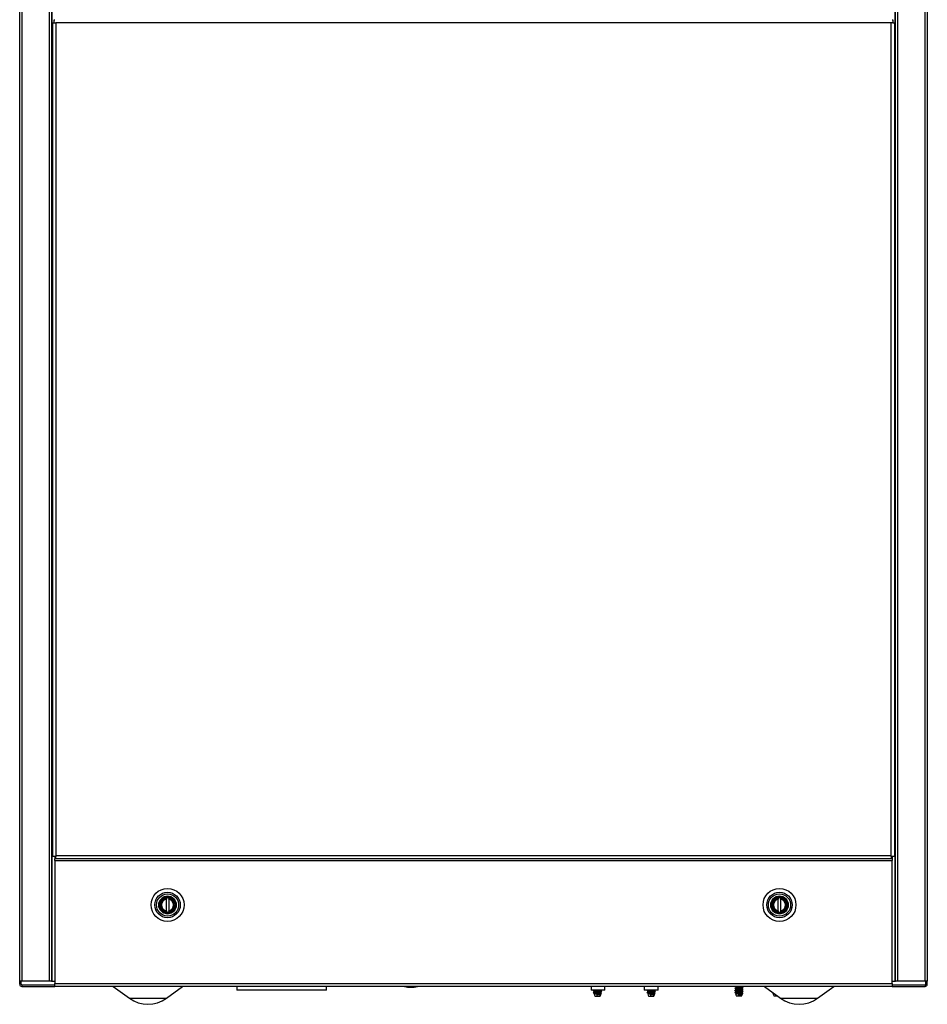
# Model space of a CAD drawing. Units: inches. Extents: x 18.9 to 40.7, y 5.8 to 53.5.
# Drawn here: x 19.2 to 40.5, y 5.8 to 28.9 of the extents above; entities that cross this region are included whole.
import ezdxf

# ---------------------------------------------------------------- set-up
doc = ezdxf.new("R2010")
doc.units = ezdxf.units.IN
doc.header["$MEASUREMENT"] = 0

msp = doc.modelspace()

# ---------------------------------------------------------------- linework, layer by layer
at = {"color": 7, "linetype": 'Continuous', "lineweight": 25}
for p, q in [((19.162, 6.341), (19.162, 52.754)), ((19.213, 52.752), (19.213, 6.341)), ((19.86, 6.341), (19.86, 52.752)), ((19.912, 52.752), (19.912, 6.341)), ((19.927, 6.341), (19.927, 52.752)), ((39.694, 52.752), (39.694, 6.341)), ((39.71, 6.341), (39.71, 52.752)), ((39.761, 52.752), (39.761, 6.341)), ((40.408, 6.341), (40.408, 52.752)), ((40.46, 52.754), (40.46, 6.341)), ((19.972, 28.821), (19.972, 28.895)), ((19.972, 28.895), (19.987, 28.895)), ((39.634, 28.895), (39.65, 28.895)), ((39.65, 28.895), (39.65, 28.821)), ((19.936, 9.267), (19.936, 28.821)), ((19.936, 28.821), (19.972, 28.821)), ((19.972, 28.821), (20.01, 28.821)), ((20.01, 28.821), (20.01, 9.289)), ((39.612, 28.821), (20.01, 28.821)), ((39.65, 28.821), (39.612, 28.821)), ((39.612, 9.289), (39.612, 28.821)), ((39.65, 28.821), (39.686, 28.821)), ((39.686, 28.821), (39.686, 9.267)), ((20.01, 9.267), (19.936, 9.267)), ((19.987, 9.251), (19.987, 9.215)), ((20.01, 9.251), (19.987, 9.251)), ((20.01, 9.289), (39.612, 9.289)), ((20.01, 9.289), (20.01, 9.267)), ((20.01, 9.215), (20.01, 9.267)), ((39.612, 9.267), (39.612, 9.289)), ((39.612, 9.267), (39.612, 9.215)), ((39.686, 9.267), (39.612, 9.267)), ((39.634, 9.251), (39.612, 9.251)), ((39.634, 9.251), (39.634, 9.215)), ((20.01, 9.215), (19.987, 9.215)), ((19.987, 9.177), (19.987, 9.215)), ((19.987, 9.177), (39.634, 9.177)), ((19.987, 9.177), (19.987, 6.289)), ((39.612, 9.215), (20.01, 9.215)), ((39.634, 9.215), (39.612, 9.215)), ((39.634, 9.215), (39.634, 9.177)), ((39.634, 6.289), (39.634, 9.177)), ((22.548, 8.319), (22.713, 8.319)), ((36.908, 8.319), (37.074, 8.319)), ((22.426, 8.131), (22.528, 8.309)), ((22.426, 8.131), (22.437, 8.131)), ((22.528, 7.954), (22.426, 8.131)), ((22.427, 8.153), (22.51, 8.297)), ((22.51, 7.966), (22.427, 8.109)), ((22.534, 8.299), (22.437, 8.131)), ((22.437, 8.131), (22.534, 7.964)), ((22.528, 8.309), (22.534, 8.299)), ((22.528, 8.309), (22.598, 8.309)), ((22.595, 8.299), (22.534, 8.299)), ((22.595, 8.299), (22.595, 8.287)), ((22.598, 8.309), (22.603, 8.309)), ((22.603, 8.309), (22.603, 8.268)), ((22.603, 8.309), (22.658, 8.309)), ((22.603, 7.994), (22.603, 8.268)), ((22.658, 8.309), (22.663, 8.309)), ((22.658, 8.309), (22.658, 8.268)), ((22.658, 8.268), (22.658, 7.994)), ((22.663, 8.309), (22.733, 8.309)), ((22.666, 8.287), (22.666, 8.299)), ((22.727, 8.299), (22.666, 8.299)), ((22.727, 8.299), (22.733, 8.309)), ((22.824, 8.131), (22.727, 8.299)), ((22.727, 7.964), (22.824, 8.131)), ((22.733, 8.309), (22.836, 8.131)), ((22.836, 8.131), (22.733, 7.954)), ((22.752, 8.297), (22.834, 8.153)), ((22.834, 8.109), (22.752, 7.966)), ((22.824, 8.131), (22.836, 8.131)), ((36.786, 8.131), (36.888, 8.309)), ((36.786, 8.131), (36.797, 8.131)), ((36.888, 7.954), (36.786, 8.131)), ((36.787, 8.153), (36.87, 8.297)), ((36.87, 7.966), (36.787, 8.109)), ((36.894, 8.299), (36.797, 8.131)), ((36.797, 8.131), (36.894, 7.964)), ((36.888, 8.309), (36.894, 8.299)), ((36.888, 8.309), (36.959, 8.309)), ((36.956, 8.299), (36.894, 8.299)), ((36.956, 8.299), (36.956, 8.287)), ((36.959, 8.309), (36.963, 8.309)), ((36.963, 8.309), (36.963, 8.268)), ((36.963, 8.309), (37.018, 8.309)), ((36.963, 7.994), (36.963, 8.268)), ((37.018, 8.309), (37.023, 8.309)), ((37.018, 8.309), (37.018, 8.268)), ((37.018, 8.268), (37.018, 7.994)), ((37.023, 8.309), (37.093, 8.309)), ((37.026, 8.287), (37.026, 8.299)), ((37.088, 8.299), (37.026, 8.299)), ((37.088, 8.299), (37.093, 8.309)), ((37.184, 8.131), (37.088, 8.299)), ((37.088, 7.964), (37.184, 8.131)), ((37.093, 8.309), (37.196, 8.131)), ((37.196, 8.131), (37.093, 7.954)), ((37.112, 8.297), (37.195, 8.153)), ((37.195, 8.109), (37.112, 7.966)), ((37.184, 8.131), (37.196, 8.131)), ((22.528, 7.954), (22.534, 7.964)), ((22.598, 7.954), (22.528, 7.954)), ((22.534, 7.964), (22.595, 7.964)), ((22.713, 7.944), (22.548, 7.944)), ((22.595, 7.975), (22.595, 7.964)), ((22.603, 7.954), (22.598, 7.954)), ((22.603, 7.994), (22.603, 7.954)), ((22.658, 7.954), (22.603, 7.954)), ((22.658, 7.994), (22.658, 7.954)), ((22.663, 7.954), (22.658, 7.954)), ((22.733, 7.954), (22.663, 7.954)), ((22.666, 7.964), (22.666, 7.975)), ((22.666, 7.964), (22.727, 7.964)), ((22.727, 7.964), (22.733, 7.954)), ((36.888, 7.954), (36.894, 7.964)), ((36.959, 7.954), (36.888, 7.954)), ((36.894, 7.964), (36.956, 7.964)), ((37.074, 7.944), (36.908, 7.944)), ((36.956, 7.975), (36.956, 7.964)), ((36.963, 7.954), (36.959, 7.954)), ((36.963, 7.994), (36.963, 7.954)), ((37.018, 7.954), (36.963, 7.954)), ((37.018, 7.994), (37.018, 7.954)), ((37.023, 7.954), (37.018, 7.954)), ((37.093, 7.954), (37.023, 7.954)), ((37.026, 7.964), (37.026, 7.975)), ((37.026, 7.964), (37.088, 7.964)), ((37.088, 7.964), (37.093, 7.954)), ((19.213, 6.341), (19.162, 6.341)), ((19.162, 6.273), (19.162, 6.341)), ((19.198, 6.273), (19.162, 6.273)), ((19.198, 6.273), (19.198, 6.341)), ((19.86, 6.341), (19.213, 6.341)), ((19.213, 6.257), (19.213, 6.221)), ((19.213, 6.257), (19.987, 6.257)), ((19.912, 6.341), (19.86, 6.341)), ((19.912, 6.341), (19.927, 6.341)), ((19.927, 6.341), (19.987, 6.341)), ((19.987, 6.289), (39.634, 6.289)), ((19.987, 6.215), (19.987, 6.289)), ((39.634, 6.341), (39.694, 6.341)), ((39.634, 6.289), (39.634, 6.215)), ((39.634, 6.257), (40.408, 6.257)), ((39.694, 6.341), (39.71, 6.341)), ((39.761, 6.341), (39.71, 6.341)), ((40.408, 6.341), (39.761, 6.341)), ((40.46, 6.341), (40.408, 6.341)), ((40.408, 6.257), (40.408, 6.221)), ((40.424, 6.273), (40.424, 6.341)), ((40.424, 6.273), (40.46, 6.273)), ((40.46, 6.273), (40.46, 6.341)), ((19.213, 6.221), (19.987, 6.221)), ((39.634, 6.215), (19.987, 6.215)), ((21.359, 6.215), (21.735, 5.942)), ((22.606, 5.942), (22.983, 6.215)), ((24.26, 6.215), (24.26, 6.131)), ((26.364, 6.131), (24.26, 6.131)), ((26.364, 6.131), (26.364, 6.215)), ((32.569, 6.215), (32.569, 6.131)), ((32.892, 6.131), (32.569, 6.131)), ((32.624, 6.123), (32.621, 6.125)), ((32.624, 6.073), (32.621, 6.075)), ((32.633, 6.131), (32.622, 6.126)), ((32.639, 6.034), (32.666, 5.987)), ((32.647, 6.039), (32.641, 6.035)), ((32.646, 6.112), (32.646, 6.088)), ((32.646, 6.062), (32.646, 6.038)), ((32.796, 6.022), (32.694, 6.022)), ((32.776, 5.987), (32.796, 6.022)), ((32.794, 6.035), (32.805, 6.041)), ((32.796, 6.112), (32.796, 6.131)), ((32.796, 6.062), (32.796, 6.086)), ((32.796, 6.022), (32.796, 6.036)), ((32.808, 6.043), (32.814, 6.053)), ((32.821, 6.1), (32.818, 6.101)), ((32.892, 6.131), (32.892, 6.215)), ((33.819, 6.215), (33.819, 6.131)), ((34.142, 6.131), (33.819, 6.131)), ((33.884, 6.123), (33.881, 6.125)), ((33.884, 6.073), (33.881, 6.075)), ((33.893, 6.131), (33.882, 6.126)), ((33.899, 6.034), (33.926, 5.987)), ((33.907, 6.039), (33.901, 6.035)), ((33.906, 6.112), (33.906, 6.088)), ((33.906, 6.062), (33.906, 6.038)), ((34.056, 6.022), (33.954, 6.022)), ((34.036, 5.987), (34.056, 6.022)), ((34.054, 6.035), (34.065, 6.041)), ((34.056, 6.112), (34.056, 6.131)), ((34.056, 6.062), (34.056, 6.086)), ((34.056, 6.022), (34.056, 6.036)), ((34.068, 6.043), (34.074, 6.053)), ((34.081, 6.1), (34.078, 6.101)), ((34.142, 6.131), (34.142, 6.215)), ((35.944, 6.176), (35.941, 6.177)), ((35.944, 6.126), (35.941, 6.127)), ((35.944, 6.076), (35.941, 6.077)), ((35.959, 6.036), (35.986, 5.99)), ((35.967, 6.041), (35.961, 6.038)), ((35.963, 6.215), (35.966, 6.214)), ((35.966, 6.215), (35.966, 6.19)), ((35.966, 6.165), (35.966, 6.14)), ((35.966, 6.115), (35.966, 6.09)), ((35.966, 6.065), (35.966, 6.04)), ((36.116, 6.024), (36.014, 6.024)), ((36.096, 5.99), (36.116, 6.024)), ((36.114, 6.038), (36.125, 6.043)), ((36.116, 6.215), (36.116, 6.215)), ((36.116, 6.165), (36.116, 6.189)), ((36.116, 6.115), (36.116, 6.139)), ((36.116, 6.065), (36.116, 6.089)), ((36.116, 6.024), (36.116, 6.039)), ((36.128, 6.046), (36.134, 6.055)), ((36.141, 6.202), (36.138, 6.203)), ((36.141, 6.152), (36.138, 6.153)), ((36.141, 6.102), (36.138, 6.103)), ((36.639, 6.215), (37.015, 5.942)), ((36.824, 6.076), (36.821, 6.077)), ((36.825, 6.08), (36.822, 6.078)), ((36.839, 6.036), (36.866, 5.99)), ((36.847, 6.041), (36.841, 6.038)), ((36.846, 6.065), (36.846, 6.04)), ((36.894, 6.024), (36.9, 6.025)), ((36.902, 6.024), (36.894, 6.024)), ((37.886, 5.942), (38.263, 6.215)), ((39.634, 6.221), (40.408, 6.221)), ((21.735, 5.942), (22.606, 5.942)), ((32.776, 5.987), (32.666, 5.987)), ((34.036, 5.987), (33.926, 5.987)), ((36.096, 5.99), (35.986, 5.99)), ((36.95, 5.99), (36.866, 5.99)), ((37.015, 5.942), (37.886, 5.942))]:
    msp.add_line(p, q, dxfattribs=at)
for centre, radius in [((22.631, 8.131), 0.387), ((22.631, 8.131), 0.299), ((22.631, 8.131), 0.26), ((22.631, 8.131), 0.205), ((36.991, 8.131), 0.387), ((36.991, 8.131), 0.299), ((36.991, 8.131), 0.26), ((36.991, 8.131), 0.205)]:
    msp.add_circle(centre, radius, dxfattribs=at)
for centre, radius, start, end in [((22.631, 8.131), 0.205, 66.1782, 113.8218), ((36.991, 8.131), 0.205, 66.1782, 113.8218), ((22.631, 8.131), 0.205, 126.1782, 173.8218), ((22.631, 8.131), 0.205, 186.1782, 233.8218), ((22.631, 8.131), 0.16, 102.7245, 257.2755), ((22.631, 8.131), 0.15, 102.4643, 257.5357), ((22.631, 8.131), 0.14, 101.3282, 258.6718), ((22.631, 8.131), 0.15, 101.6802, 102.4643), ((22.631, 8.131), 0.14, 281.3282, 78.6718), ((22.631, 8.131), 0.15, 77.5929, 78.3533), ((22.631, 8.131), 0.15, 282.4071, 77.5929), ((22.631, 8.131), 0.16, 282.6393, 77.3607), ((22.631, 8.131), 0.205, 6.1782, 53.8218), ((22.631, 8.131), 0.205, 306.1782, 353.8218), ((36.991, 8.131), 0.205, 126.1782, 173.8218), ((36.991, 8.131), 0.205, 186.1782, 233.8218), ((36.991, 8.131), 0.16, 102.7245, 257.2755), ((36.991, 8.131), 0.15, 102.4643, 257.5357), ((36.991, 8.131), 0.14, 101.3282, 258.6718), ((36.991, 8.131), 0.15, 101.6802, 102.4643), ((36.991, 8.131), 0.14, 281.3282, 78.6718), ((36.991, 8.131), 0.15, 77.5929, 78.3533), ((36.991, 8.131), 0.15, 282.4071, 77.5929), ((36.991, 8.131), 0.16, 282.6393, 77.3607), ((36.991, 8.131), 0.205, 6.1782, 53.8218), ((36.991, 8.131), 0.205, 306.1782, 353.8218), ((22.631, 8.131), 0.205, 246.1782, 293.8218), ((22.631, 8.131), 0.15, 257.5357, 258.3198), ((22.631, 8.131), 0.15, 281.6467, 282.4071), ((36.991, 8.131), 0.205, 246.1782, 293.8218), ((36.991, 8.131), 0.15, 257.5357, 258.3198), ((36.991, 8.131), 0.15, 281.6467, 282.4071), ((19.213, 6.273), 0.0515, 180, 270), ((19.213, 6.273), 0.0156, 180, 270), ((40.408, 6.273), 0.0156, 270, 0), ((40.408, 6.273), 0.0515, 270, 0), ((28.341, 7.032), 0.831, 259.4365, 280.5635), ((22.171, 6.543), 0.742, 234.057, 305.943), ((37.451, 6.543), 0.742, 234.057, 305.943)]:
    msp.add_arc(centre, radius, start, end, dxfattribs=at)
for centre, ratio, start_param, end_param in [((22.598, 8.299), 0.286745, 0, 1.570796), ((22.663, 8.299), 0.278147, 4.712389, 6.283185), ((36.959, 8.299), 0.286745, 0, 1.570796), ((37.023, 8.299), 0.278147, 4.712389, 6.283185), ((22.598, 7.964), 0.286745, 1.570796, 3.141593), ((22.663, 7.964), 0.278147, 3.141593, 4.712389), ((36.959, 7.964), 0.286745, 1.570796, 3.141593), ((37.023, 7.964), 0.278147, 3.141593, 4.712389)]:
    msp.add_ellipse(centre, major_axis=(0, 0.01), ratio=ratio, start_param=start_param, end_param=end_param, dxfattribs=at)
for points, knots in [([(22.548, 8.319), (22.544, 8.317), (22.538, 8.314), (22.532, 8.311), (22.53, 8.309), (22.528, 8.309), (22.528, 8.309), (22.528, 8.309)], [0, 0, 0, 0, 0.49212, 0.7222466, 0.8484331, 0.931603, 1, 1, 1, 1]), ([(22.733, 8.309), (22.733, 8.309), (22.733, 8.309), (22.732, 8.309), (22.731, 8.31), (22.728, 8.311), (22.722, 8.315), (22.717, 8.317), (22.713, 8.319)], [0, 0, 0, 0, 0.037888, 0.124789, 0.210896, 0.364316, 0.516986, 1, 1, 1, 1]), ([(36.908, 8.319), (36.904, 8.317), (36.898, 8.314), (36.892, 8.311), (36.89, 8.309), (36.889, 8.309), (36.888, 8.309), (36.888, 8.309)], [0, 0, 0, 0, 0.49212, 0.7222466, 0.8484331, 0.931603, 1, 1, 1, 1]), ([(37.093, 8.309), (37.093, 8.309), (37.093, 8.309), (37.093, 8.309), (37.091, 8.31), (37.088, 8.311), (37.083, 8.315), (37.078, 8.317), (37.074, 8.319)], [0, 0, 0, 0, 0.037888, 0.124789, 0.210896, 0.364316, 0.516986, 1, 1, 1, 1]), ([(22.427, 8.153), (22.426, 8.149), (22.426, 8.143), (22.426, 8.136), (22.426, 8.133), (22.426, 8.131), (22.426, 8.131), (22.426, 8.131)], [0, 0, 0, 0, 0.49212, 0.722247, 0.848433, 0.931603, 1, 1, 1, 1]), ([(22.426, 8.131), (22.426, 8.131), (22.426, 8.131), (22.426, 8.131), (22.426, 8.129), (22.426, 8.126), (22.426, 8.12), (22.426, 8.113), (22.427, 8.109)], [0, 0, 0, 0, 0.0084559, 0.0753495, 0.1755737, 0.2749138, 0.5167278, 1, 1, 1, 1]), ([(22.528, 8.309), (22.528, 8.309), (22.528, 8.309), (22.528, 8.308), (22.527, 8.308), (22.524, 8.306), (22.518, 8.303), (22.513, 8.299), (22.51, 8.297)], [0, 0, 0, 0, 0.008456, 0.075349, 0.175574, 0.274914, 0.516728, 1, 1, 1, 1]), ([(22.598, 8.278), (22.598, 8.278), (22.597, 8.278), (22.597, 8.279), (22.596, 8.281), (22.596, 8.284), (22.595, 8.286), (22.595, 8.287)], [0, 0, 0, 0, 0.179109, 0.397427, 0.605255, 0.804809, 1, 1, 1, 1]), ([(22.6, 8.278), (22.601, 8.278), (22.601, 8.278), (22.602, 8.277), (22.603, 8.274), (22.603, 8.272), (22.603, 8.269), (22.603, 8.268)], [0, 0, 0, 0, 0.1786354, 0.3966619, 0.6061642, 0.8079107, 1, 1, 1, 1]), ([(22.658, 8.268), (22.658, 8.269), (22.658, 8.271), (22.658, 8.273), (22.659, 8.276), (22.66, 8.277), (22.66, 8.278), (22.661, 8.278), (22.661, 8.278)], [0, 0, 0, 0, 0.096953, 0.310995, 0.514741, 0.715561, 0.920396, 1, 1, 1, 1]), ([(22.666, 8.287), (22.666, 8.287), (22.666, 8.285), (22.665, 8.283), (22.665, 8.28), (22.664, 8.278), (22.663, 8.278), (22.663, 8.278), (22.663, 8.278)], [0, 0, 0, 0, 0.082221, 0.295279, 0.500369, 0.699847, 0.901984, 1, 1, 1, 1]), ([(22.752, 8.297), (22.749, 8.299), (22.744, 8.302), (22.738, 8.306), (22.735, 8.308), (22.734, 8.308), (22.733, 8.309), (22.733, 8.309), (22.733, 8.309)], [0, 0, 0, 0, 0.408232, 0.679829, 0.82342, 0.913556, 0.979004, 1, 1, 1, 1]), ([(22.836, 8.131), (22.836, 8.131), (22.836, 8.131), (22.836, 8.132), (22.836, 8.134), (22.836, 8.137), (22.835, 8.143), (22.835, 8.149), (22.834, 8.153)], [0, 0, 0, 0, 0.037888, 0.124789, 0.210896, 0.364316, 0.516986, 1, 1, 1, 1]), ([(22.834, 8.109), (22.835, 8.113), (22.835, 8.119), (22.836, 8.125), (22.836, 8.129), (22.836, 8.131), (22.836, 8.131), (22.836, 8.131), (22.836, 8.131)], [0, 0, 0, 0, 0.4082324, 0.6798295, 0.8234201, 0.913556, 0.9790037, 1, 1, 1, 1]), ([(36.787, 8.153), (36.787, 8.149), (36.786, 8.143), (36.786, 8.136), (36.786, 8.133), (36.786, 8.131), (36.786, 8.131), (36.786, 8.131)], [0, 0, 0, 0, 0.49212, 0.722247, 0.848433, 0.931603, 1, 1, 1, 1]), ([(36.786, 8.131), (36.786, 8.131), (36.786, 8.131), (36.786, 8.131), (36.786, 8.129), (36.786, 8.126), (36.786, 8.12), (36.787, 8.113), (36.787, 8.109)], [0, 0, 0, 0, 0.0084559, 0.0753495, 0.1755737, 0.2749138, 0.5167278, 1, 1, 1, 1]), ([(36.888, 8.309), (36.888, 8.309), (36.888, 8.309), (36.888, 8.308), (36.887, 8.308), (36.884, 8.306), (36.879, 8.303), (36.873, 8.299), (36.87, 8.297)], [0, 0, 0, 0, 0.008456, 0.075349, 0.175574, 0.274914, 0.516728, 1, 1, 1, 1]), ([(36.959, 8.278), (36.958, 8.278), (36.958, 8.278), (36.957, 8.279), (36.956, 8.281), (36.956, 8.284), (36.956, 8.286), (36.956, 8.287)], [0, 0, 0, 0, 0.179109, 0.397427, 0.605255, 0.804809, 1, 1, 1, 1]), ([(36.961, 8.278), (36.961, 8.278), (36.961, 8.278), (36.962, 8.277), (36.963, 8.274), (36.963, 8.272), (36.963, 8.269), (36.963, 8.268)], [0, 0, 0, 0, 0.178635, 0.396662, 0.606164, 0.807911, 1, 1, 1, 1]), ([(37.018, 8.268), (37.018, 8.269), (37.018, 8.271), (37.019, 8.273), (37.019, 8.276), (37.02, 8.277), (37.021, 8.278), (37.021, 8.278), (37.021, 8.278)], [0, 0, 0, 0, 0.096953, 0.310995, 0.514741, 0.715561, 0.920396, 1, 1, 1, 1]), ([(37.026, 8.287), (37.026, 8.287), (37.026, 8.285), (37.026, 8.283), (37.025, 8.28), (37.024, 8.278), (37.024, 8.278), (37.023, 8.278), (37.023, 8.278)], [0, 0, 0, 0, 0.082221, 0.295279, 0.500369, 0.699847, 0.901984, 1, 1, 1, 1]), ([(37.112, 8.297), (37.109, 8.299), (37.104, 8.302), (37.098, 8.306), (37.095, 8.308), (37.094, 8.308), (37.093, 8.309), (37.093, 8.309), (37.093, 8.309)], [0, 0, 0, 0, 0.408232, 0.679829, 0.82342, 0.913556, 0.979004, 1, 1, 1, 1]), ([(37.196, 8.131), (37.196, 8.131), (37.196, 8.131), (37.196, 8.132), (37.196, 8.134), (37.196, 8.137), (37.196, 8.143), (37.195, 8.149), (37.195, 8.153)], [0, 0, 0, 0, 0.037888, 0.124789, 0.210896, 0.364316, 0.516986, 1, 1, 1, 1]), ([(37.195, 8.109), (37.195, 8.113), (37.196, 8.119), (37.196, 8.125), (37.196, 8.129), (37.196, 8.131), (37.196, 8.131), (37.196, 8.131), (37.196, 8.131)], [0, 0, 0, 0, 0.4082324, 0.6798295, 0.8234201, 0.913556, 0.9790037, 1, 1, 1, 1]), ([(22.51, 7.966), (22.513, 7.963), (22.518, 7.96), (22.524, 7.956), (22.527, 7.954), (22.528, 7.954), (22.528, 7.954), (22.528, 7.954)], [0, 0, 0, 0, 0.49212, 0.722247, 0.848433, 0.931603, 1, 1, 1, 1]), ([(22.528, 7.954), (22.528, 7.954), (22.528, 7.954), (22.528, 7.953), (22.53, 7.953), (22.532, 7.951), (22.538, 7.948), (22.544, 7.945), (22.548, 7.944)], [0, 0, 0, 0, 0.0084559, 0.0753495, 0.1755737, 0.2749138, 0.5167278, 1, 1, 1, 1]), ([(22.595, 7.975), (22.595, 7.975), (22.595, 7.977), (22.596, 7.98), (22.596, 7.982), (22.597, 7.984), (22.598, 7.985), (22.598, 7.985), (22.598, 7.985)], [0, 0, 0, 0, 0.078605, 0.291336, 0.495849, 0.694673, 0.896395, 1, 1, 1, 1]), ([(22.603, 7.994), (22.603, 7.993), (22.603, 7.992), (22.603, 7.989), (22.602, 7.986), (22.602, 7.985), (22.601, 7.984), (22.6, 7.984), (22.6, 7.984)], [0, 0, 0, 0, 0.099882, 0.313169, 0.516086, 0.716379, 0.921164, 1, 1, 1, 1]), ([(22.661, 7.984), (22.661, 7.984), (22.66, 7.984), (22.659, 7.986), (22.659, 7.988), (22.658, 7.991), (22.658, 7.993), (22.658, 7.994)], [0, 0, 0, 0, 0.178135, 0.395577, 0.604918, 0.807023, 1, 1, 1, 1]), ([(22.663, 7.985), (22.663, 7.985), (22.664, 7.985), (22.665, 7.983), (22.665, 7.981), (22.666, 7.978), (22.666, 7.976), (22.666, 7.975)], [0, 0, 0, 0, 0.178544, 0.396206, 0.603935, 0.803982, 1, 1, 1, 1]), ([(22.713, 7.944), (22.717, 7.945), (22.722, 7.948), (22.728, 7.951), (22.731, 7.953), (22.733, 7.953), (22.733, 7.954), (22.733, 7.954), (22.733, 7.954)], [0, 0, 0, 0, 0.408232, 0.679829, 0.82342, 0.913556, 0.979004, 1, 1, 1, 1]), ([(22.733, 7.954), (22.733, 7.954), (22.733, 7.954), (22.734, 7.954), (22.736, 7.955), (22.738, 7.957), (22.744, 7.96), (22.748, 7.963), (22.752, 7.966)], [0, 0, 0, 0, 0.037888, 0.124789, 0.210896, 0.364316, 0.516986, 1, 1, 1, 1]), ([(36.87, 7.966), (36.873, 7.963), (36.879, 7.96), (36.885, 7.956), (36.887, 7.954), (36.888, 7.954), (36.888, 7.954), (36.888, 7.954)], [0, 0, 0, 0, 0.49212, 0.722247, 0.848433, 0.931603, 1, 1, 1, 1]), ([(36.888, 7.954), (36.888, 7.954), (36.888, 7.954), (36.889, 7.953), (36.89, 7.953), (36.892, 7.951), (36.898, 7.948), (36.904, 7.945), (36.908, 7.944)], [0, 0, 0, 0, 0.0084559, 0.0753495, 0.1755737, 0.2749138, 0.5167278, 1, 1, 1, 1]), ([(36.956, 7.975), (36.956, 7.975), (36.956, 7.977), (36.956, 7.98), (36.956, 7.982), (36.957, 7.984), (36.958, 7.985), (36.958, 7.985), (36.959, 7.985)], [0, 0, 0, 0, 0.078605, 0.291336, 0.495849, 0.694673, 0.896395, 1, 1, 1, 1]), ([(36.963, 7.994), (36.963, 7.993), (36.963, 7.992), (36.963, 7.989), (36.963, 7.986), (36.962, 7.985), (36.961, 7.984), (36.961, 7.984), (36.961, 7.984)], [0, 0, 0, 0, 0.099882, 0.313169, 0.516086, 0.716379, 0.921164, 1, 1, 1, 1]), ([(37.021, 7.984), (37.021, 7.984), (37.02, 7.984), (37.02, 7.986), (37.019, 7.988), (37.018, 7.991), (37.018, 7.993), (37.018, 7.994)], [0, 0, 0, 0, 0.178135, 0.395577, 0.604918, 0.807023, 1, 1, 1, 1]), ([(37.023, 7.985), (37.023, 7.985), (37.024, 7.985), (37.025, 7.983), (37.025, 7.981), (37.026, 7.978), (37.026, 7.976), (37.026, 7.975)], [0, 0, 0, 0, 0.178544, 0.396206, 0.603935, 0.803982, 1, 1, 1, 1]), ([(37.074, 7.944), (37.077, 7.945), (37.082, 7.948), (37.088, 7.951), (37.092, 7.953), (37.093, 7.953), (37.093, 7.954), (37.093, 7.954), (37.093, 7.954)], [0, 0, 0, 0, 0.408232, 0.679829, 0.82342, 0.913556, 0.979004, 1, 1, 1, 1]), ([(37.093, 7.954), (37.093, 7.954), (37.093, 7.954), (37.094, 7.954), (37.096, 7.955), (37.098, 7.957), (37.104, 7.96), (37.108, 7.963), (37.112, 7.966)], [0, 0, 0, 0, 0.037888, 0.124789, 0.210896, 0.364316, 0.516986, 1, 1, 1, 1]), ([(32.622, 6.123), (32.626, 6.121), (32.634, 6.117), (32.642, 6.113), (32.646, 6.111)], [0, 0, 0, 0, 0.537513, 1, 1, 1, 1]), ([(32.647, 6.089), (32.643, 6.087), (32.635, 6.082), (32.626, 6.078), (32.622, 6.076)], [0, 0, 0, 0, 0.499209, 1, 1, 1, 1]), ([(32.622, 6.073), (32.626, 6.071), (32.634, 6.067), (32.642, 6.063), (32.646, 6.061)], [0, 0, 0, 0, 0.537911, 1, 1, 1, 1]), ([(32.624, 6.126), (32.625, 6.126), (32.628, 6.128), (32.64, 6.13), (32.653, 6.131), (32.654, 6.131)], [0, 0, 0, 0, 0.334391, 0.928723, 1, 1, 1, 1]), ([(32.624, 6.076), (32.625, 6.076), (32.628, 6.078), (32.649, 6.081), (32.681, 6.084), (32.721, 6.087), (32.76, 6.09), (32.793, 6.093), (32.814, 6.096), (32.817, 6.098), (32.818, 6.098)], [0, 0, 0, 0, 0.0782202, 0.2176949, 0.3571099, 0.4965669, 0.6360123, 0.7754452, 0.9149105, 1, 1, 1, 1]), ([(32.639, 6.034), (32.639, 6.034), (32.638, 6.033), (32.641, 6.032), (32.645, 6.031)], [0, 0, 0, 0, 0.004816, 1, 1, 1, 1]), ([(32.813, 6.053), (32.813, 6.053), (32.814, 6.052), (32.806, 6.05), (32.789, 6.048), (32.763, 6.046), (32.733, 6.044), (32.703, 6.042), (32.675, 6.04), (32.654, 6.038), (32.642, 6.036), (32.641, 6.035), (32.641, 6.035)], [0, 0, 0, 0, 0.0212334, 0.1439608, 0.2641941, 0.3837513, 0.5008288, 0.6171996, 0.731136, 0.8443061, 0.9551143, 1, 1, 1, 1]), ([(32.776, 6.131), (32.774, 6.131), (32.765, 6.129), (32.745, 6.127), (32.717, 6.124), (32.689, 6.121), (32.666, 6.118), (32.649, 6.115), (32.647, 6.113), (32.646, 6.112)], [0, 0, 0, 0, 0.050565, 0.215405, 0.371114, 0.517671, 0.673377, 0.836694, 1, 1, 1, 1]), ([(32.793, 6.085), (32.792, 6.085), (32.79, 6.083), (32.775, 6.081), (32.75, 6.078), (32.721, 6.075), (32.692, 6.071), (32.668, 6.068), (32.651, 6.065), (32.645, 6.063), (32.646, 6.062), (32.646, 6.062)], [0, 0, 0, 0, 0.068141, 0.201229, 0.334317, 0.467406, 0.600493, 0.722578, 0.850167, 0.983252, 1, 1, 1, 1]), ([(32.796, 6.112), (32.796, 6.112), (32.798, 6.111), (32.791, 6.109), (32.775, 6.106), (32.75, 6.103), (32.721, 6.1), (32.692, 6.096), (32.668, 6.093), (32.652, 6.091), (32.65, 6.089), (32.649, 6.089)], [0, 0, 0, 0, 0.000015, 0.133894, 0.267773, 0.401652, 0.535531, 0.669409, 0.79222, 0.920567, 1, 1, 1, 1]), ([(32.796, 6.062), (32.795, 6.061), (32.792, 6.059), (32.775, 6.056), (32.75, 6.053), (32.721, 6.05), (32.691, 6.046), (32.667, 6.043), (32.652, 6.041), (32.649, 6.039), (32.649, 6.039)], [0, 0, 0, 0, 0.1339107, 0.2678204, 0.40173, 0.5356393, 0.6678944, 0.8004501, 0.9333065, 1, 1, 1, 1]), ([(32.694, 6.022), (32.702, 6.023), (32.718, 6.025), (32.744, 6.029), (32.769, 6.033), (32.79, 6.036), (32.804, 6.04), (32.807, 6.042), (32.808, 6.043)], [0, 0, 0, 0, 0.158039, 0.322712, 0.491269, 0.664309, 0.842389, 1, 1, 1, 1]), ([(32.793, 6.035), (32.792, 6.035), (32.79, 6.033), (32.775, 6.031), (32.75, 6.028), (32.721, 6.025), (32.703, 6.023), (32.694, 6.022)], [0, 0, 0, 0, 0.108396, 0.336081, 0.563767, 0.791452, 1, 1, 1, 1]), ([(32.794, 6.085), (32.798, 6.088), (32.807, 6.092), (32.815, 6.096), (32.82, 6.098)], [0, 0, 0, 0, 0.499165, 1, 1, 1, 1]), ([(32.819, 6.101), (32.815, 6.103), (32.807, 6.107), (32.799, 6.111), (32.796, 6.113)], [0, 0, 0, 0, 0.534882, 1, 1, 1, 1]), ([(32.812, 6.054), (32.81, 6.055), (32.805, 6.058), (32.799, 6.061), (32.796, 6.063)], [0, 0, 0, 0, 0.327172, 1, 1, 1, 1]), ([(33.882, 6.123), (33.886, 6.121), (33.894, 6.117), (33.902, 6.113), (33.906, 6.111)], [0, 0, 0, 0, 0.537513, 1, 1, 1, 1]), ([(33.907, 6.089), (33.903, 6.087), (33.895, 6.082), (33.886, 6.078), (33.882, 6.076)], [0, 0, 0, 0, 0.499209, 1, 1, 1, 1]), ([(33.882, 6.073), (33.886, 6.071), (33.894, 6.067), (33.902, 6.063), (33.906, 6.061)], [0, 0, 0, 0, 0.5379107, 1, 1, 1, 1]), ([(33.884, 6.126), (33.885, 6.126), (33.888, 6.128), (33.9, 6.13), (33.913, 6.131), (33.914, 6.131)], [0, 0, 0, 0, 0.334391, 0.928723, 1, 1, 1, 1]), ([(33.884, 6.076), (33.885, 6.076), (33.888, 6.078), (33.909, 6.081), (33.941, 6.084), (33.981, 6.087), (34.02, 6.09), (34.053, 6.093), (34.074, 6.096), (34.077, 6.098), (34.078, 6.098)], [0, 0, 0, 0, 0.0782202, 0.2176949, 0.3571099, 0.4965669, 0.6360123, 0.7754452, 0.9149105, 1, 1, 1, 1]), ([(33.899, 6.034), (33.899, 6.034), (33.898, 6.033), (33.901, 6.032), (33.905, 6.031)], [0, 0, 0, 0, 0.004816, 1, 1, 1, 1]), ([(34.073, 6.053), (34.073, 6.053), (34.074, 6.052), (34.066, 6.05), (34.049, 6.048), (34.023, 6.046), (33.993, 6.044), (33.963, 6.042), (33.935, 6.04), (33.914, 6.038), (33.902, 6.036), (33.901, 6.035), (33.901, 6.035)], [0, 0, 0, 0, 0.021233, 0.143961, 0.264194, 0.383751, 0.500829, 0.6172, 0.731136, 0.844306, 0.955114, 1, 1, 1, 1]), ([(34.036, 6.131), (34.034, 6.131), (34.025, 6.129), (34.005, 6.127), (33.977, 6.124), (33.949, 6.121), (33.926, 6.118), (33.909, 6.115), (33.907, 6.113), (33.906, 6.112)], [0, 0, 0, 0, 0.050565, 0.215405, 0.371114, 0.517671, 0.673377, 0.836694, 1, 1, 1, 1]), ([(34.053, 6.085), (34.052, 6.085), (34.05, 6.083), (34.035, 6.081), (34.01, 6.078), (33.981, 6.075), (33.952, 6.071), (33.928, 6.068), (33.911, 6.065), (33.905, 6.063), (33.906, 6.062), (33.906, 6.062)], [0, 0, 0, 0, 0.068141, 0.201229, 0.334317, 0.467406, 0.600493, 0.722578, 0.850167, 0.983252, 1, 1, 1, 1]), ([(34.056, 6.112), (34.056, 6.112), (34.058, 6.111), (34.051, 6.109), (34.035, 6.106), (34.01, 6.103), (33.981, 6.1), (33.952, 6.096), (33.928, 6.093), (33.912, 6.091), (33.91, 6.089), (33.909, 6.089)], [0, 0, 0, 0, 0.000015, 0.1338936, 0.2677725, 0.4016517, 0.5355311, 0.6694095, 0.7922199, 0.9205673, 1, 1, 1, 1]), ([(34.056, 6.062), (34.055, 6.061), (34.052, 6.059), (34.035, 6.056), (34.01, 6.053), (33.981, 6.05), (33.951, 6.046), (33.927, 6.043), (33.912, 6.041), (33.909, 6.039), (33.909, 6.039)], [0, 0, 0, 0, 0.133911, 0.26782, 0.40173, 0.535639, 0.667894, 0.80045, 0.933307, 1, 1, 1, 1]), ([(33.954, 6.022), (33.962, 6.023), (33.978, 6.025), (34.004, 6.029), (34.029, 6.033), (34.05, 6.036), (34.064, 6.04), (34.067, 6.042), (34.068, 6.043)], [0, 0, 0, 0, 0.158039, 0.322712, 0.491269, 0.664309, 0.842389, 1, 1, 1, 1]), ([(34.053, 6.035), (34.052, 6.035), (34.05, 6.033), (34.035, 6.031), (34.01, 6.028), (33.981, 6.025), (33.963, 6.023), (33.954, 6.022)], [0, 0, 0, 0, 0.108396, 0.336081, 0.563767, 0.791452, 1, 1, 1, 1]), ([(34.054, 6.085), (34.058, 6.088), (34.067, 6.092), (34.075, 6.096), (34.08, 6.098)], [0, 0, 0, 0, 0.499165, 1, 1, 1, 1]), ([(34.079, 6.101), (34.075, 6.103), (34.067, 6.107), (34.059, 6.111), (34.056, 6.113)], [0, 0, 0, 0, 0.5348817, 1, 1, 1, 1]), ([(34.072, 6.054), (34.07, 6.055), (34.065, 6.058), (34.059, 6.061), (34.056, 6.063)], [0, 0, 0, 0, 0.327172, 1, 1, 1, 1]), ([(35.967, 6.191), (35.963, 6.189), (35.955, 6.185), (35.946, 6.181), (35.942, 6.178)], [0, 0, 0, 0, 0.499142, 1, 1, 1, 1]), ([(35.942, 6.176), (35.946, 6.174), (35.954, 6.17), (35.962, 6.166), (35.966, 6.164)], [0, 0, 0, 0, 0.532446, 1, 1, 1, 1]), ([(35.967, 6.141), (35.963, 6.139), (35.955, 6.135), (35.946, 6.131), (35.942, 6.128)], [0, 0, 0, 0, 0.499188, 1, 1, 1, 1]), ([(35.942, 6.126), (35.946, 6.124), (35.954, 6.12), (35.962, 6.116), (35.966, 6.114)], [0, 0, 0, 0, 0.537513, 1, 1, 1, 1]), ([(35.967, 6.091), (35.963, 6.089), (35.955, 6.085), (35.946, 6.081), (35.942, 6.078)], [0, 0, 0, 0, 0.499209, 1, 1, 1, 1]), ([(35.942, 6.076), (35.946, 6.074), (35.954, 6.07), (35.962, 6.066), (35.966, 6.064)], [0, 0, 0, 0, 0.537911, 1, 1, 1, 1]), ([(35.944, 6.178), (35.945, 6.179), (35.948, 6.181), (35.969, 6.183), (36.001, 6.187), (36.041, 6.19), (36.08, 6.193), (36.113, 6.196), (36.134, 6.199), (36.137, 6.2), (36.138, 6.201)], [0, 0, 0, 0, 0.0790487, 0.2185989, 0.3580969, 0.4976631, 0.6371467, 0.7767136, 0.9162098, 1, 1, 1, 1]), ([(35.944, 6.128), (35.945, 6.129), (35.948, 6.131), (35.969, 6.133), (36.001, 6.137), (36.041, 6.14), (36.08, 6.143), (36.113, 6.146), (36.133, 6.149), (36.136, 6.15), (36.137, 6.151)], [0, 0, 0, 0, 0.078987, 0.219374, 0.359677, 0.500063, 0.640382, 0.780751, 0.921101, 1, 1, 1, 1]), ([(35.944, 6.078), (35.945, 6.079), (35.948, 6.081), (35.969, 6.083), (36.001, 6.087), (36.041, 6.09), (36.08, 6.093), (36.113, 6.096), (36.134, 6.099), (36.137, 6.1), (36.138, 6.101)], [0, 0, 0, 0, 0.07822, 0.217695, 0.35711, 0.496567, 0.636012, 0.775445, 0.914911, 1, 1, 1, 1]), ([(35.959, 6.036), (35.959, 6.036), (35.958, 6.035), (35.961, 6.035), (35.965, 6.034)], [0, 0, 0, 0, 0.004816, 1, 1, 1, 1]), ([(36.133, 6.056), (36.133, 6.055), (36.134, 6.055), (36.126, 6.053), (36.109, 6.051), (36.083, 6.049), (36.053, 6.047), (36.023, 6.045), (35.996, 6.043), (35.974, 6.04), (35.962, 6.039), (35.961, 6.038), (35.961, 6.037)], [0, 0, 0, 0, 0.021233, 0.143961, 0.264194, 0.383751, 0.500829, 0.6172, 0.731136, 0.844306, 0.955114, 1, 1, 1, 1]), ([(36.113, 6.188), (36.112, 6.188), (36.11, 6.186), (36.095, 6.183), (36.07, 6.18), (36.041, 6.177), (36.011, 6.174), (35.986, 6.171), (35.969, 6.168), (35.967, 6.166), (35.966, 6.165)], [0, 0, 0, 0, 0.0655555, 0.1990472, 0.332539, 0.466031, 0.5995231, 0.7330153, 0.8665076, 1, 1, 1, 1]), ([(36.114, 6.138), (36.114, 6.138), (36.113, 6.137), (36.109, 6.136), (36.101, 6.134), (36.087, 6.132), (36.065, 6.13), (36.037, 6.127), (36.01, 6.124), (35.986, 6.121), (35.969, 6.118), (35.967, 6.116), (35.966, 6.115)], [0, 0, 0, 0, 0.002563, 0.0771855, 0.1499101, 0.2207363, 0.3560317, 0.4838316, 0.6041206, 0.7319189, 0.8659639, 1, 1, 1, 1]), ([(36.113, 6.088), (36.112, 6.088), (36.11, 6.086), (36.095, 6.083), (36.07, 6.08), (36.041, 6.077), (36.012, 6.074), (35.988, 6.071), (35.971, 6.068), (35.965, 6.066), (35.966, 6.065), (35.966, 6.065)], [0, 0, 0, 0, 0.0681407, 0.2012288, 0.3343171, 0.4674056, 0.6004931, 0.7225781, 0.8501673, 0.9832522, 1, 1, 1, 1]), ([(36.116, 6.215), (36.115, 6.214), (36.112, 6.212), (36.095, 6.208), (36.07, 6.205), (36.041, 6.202), (36.011, 6.199), (35.987, 6.196), (35.971, 6.193), (35.969, 6.192), (35.969, 6.191)], [0, 0, 0, 0, 0.133967, 0.267958, 0.401949, 0.535941, 0.669932, 0.803923, 0.937915, 1, 1, 1, 1]), ([(36.116, 6.165), (36.115, 6.164), (36.115, 6.163), (36.109, 6.161), (36.101, 6.159), (36.087, 6.157), (36.065, 6.155), (36.037, 6.152), (36.009, 6.149), (35.986, 6.146), (35.971, 6.143), (35.969, 6.142), (35.969, 6.141)], [0, 0, 0, 0, 0.076369, 0.150855, 0.223447, 0.294144, 0.429192, 0.556759, 0.676829, 0.804394, 0.938195, 1, 1, 1, 1]), ([(36.116, 6.115), (36.116, 6.115), (36.118, 6.114), (36.111, 6.112), (36.095, 6.108), (36.07, 6.105), (36.041, 6.102), (36.012, 6.099), (35.988, 6.096), (35.973, 6.094), (35.97, 6.092), (35.969, 6.091)], [0, 0, 0, 0, 0.000015, 0.133894, 0.267773, 0.401652, 0.535531, 0.669409, 0.79222, 0.920567, 1, 1, 1, 1]), ([(36.116, 6.065), (36.115, 6.064), (36.112, 6.062), (36.095, 6.058), (36.07, 6.055), (36.041, 6.052), (36.011, 6.049), (35.987, 6.046), (35.972, 6.043), (35.969, 6.042), (35.969, 6.041)], [0, 0, 0, 0, 0.133911, 0.26782, 0.40173, 0.535639, 0.667894, 0.80045, 0.933307, 1, 1, 1, 1]), ([(36.014, 6.024), (36.022, 6.026), (36.038, 6.028), (36.064, 6.032), (36.089, 6.035), (36.11, 6.039), (36.124, 6.043), (36.127, 6.045), (36.128, 6.046)], [0, 0, 0, 0, 0.158039, 0.322712, 0.491269, 0.664309, 0.842389, 1, 1, 1, 1]), ([(36.113, 6.038), (36.112, 6.037), (36.11, 6.036), (36.095, 6.033), (36.07, 6.03), (36.041, 6.027), (36.023, 6.025), (36.014, 6.024)], [0, 0, 0, 0, 0.108396, 0.336081, 0.563767, 0.791452, 1, 1, 1, 1]), ([(36.114, 6.188), (36.118, 6.19), (36.127, 6.194), (36.135, 6.199), (36.139, 6.201)], [0, 0, 0, 0, 0.498961, 1, 1, 1, 1]), ([(36.114, 6.138), (36.118, 6.14), (36.127, 6.144), (36.135, 6.149), (36.139, 6.151)], [0, 0, 0, 0, 0.499133, 1, 1, 1, 1]), ([(36.114, 6.088), (36.118, 6.09), (36.127, 6.095), (36.135, 6.099), (36.14, 6.101)], [0, 0, 0, 0, 0.499165, 1, 1, 1, 1]), ([(36.14, 6.203), (36.135, 6.205), (36.128, 6.209), (36.12, 6.213), (36.116, 6.215)], [0, 0, 0, 0, 0.546946, 1, 1, 1, 1]), ([(36.14, 6.153), (36.135, 6.155), (36.127, 6.159), (36.119, 6.164), (36.116, 6.165)], [0, 0, 0, 0, 0.533779, 1, 1, 1, 1]), ([(36.139, 6.103), (36.135, 6.105), (36.127, 6.11), (36.119, 6.114), (36.116, 6.115)], [0, 0, 0, 0, 0.534882, 1, 1, 1, 1]), ([(36.132, 6.057), (36.13, 6.058), (36.125, 6.061), (36.119, 6.064), (36.116, 6.065)], [0, 0, 0, 0, 0.3271718, 1, 1, 1, 1]), ([(36.822, 6.076), (36.826, 6.074), (36.834, 6.07), (36.842, 6.066), (36.846, 6.064)], [0, 0, 0, 0, 0.537911, 1, 1, 1, 1]), ([(36.839, 6.036), (36.839, 6.036), (36.838, 6.035), (36.841, 6.035), (36.845, 6.034)], [0, 0, 0, 0, 0.004816, 1, 1, 1, 1]), ([(36.877, 6.043), (36.877, 6.043), (36.868, 6.042), (36.855, 6.04), (36.842, 6.039), (36.841, 6.038), (36.841, 6.037)], [0, 0, 0, 0, 0.0026128, 0.4224323, 0.8334905, 1, 1, 1, 1]), ([(36.871, 6.046), (36.87, 6.046), (36.861, 6.045), (36.852, 6.043), (36.849, 6.042), (36.849, 6.041)], [0, 0, 0, 0, 0.081768, 0.693109, 1, 1, 1, 1])]:
    msp.add_open_spline(points, degree=3, knots=knots, dxfattribs=at)

doc.saveas('drawing.dxf')
